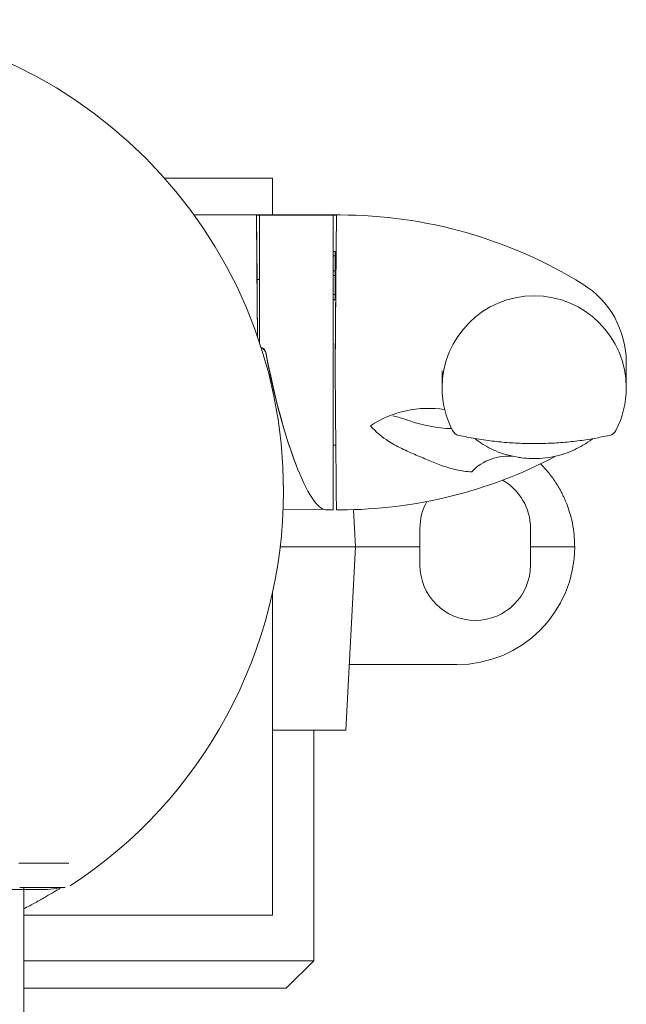
# Model space of a CAD drawing. Units: millimetres. Extents: x -309 to 512, y -197 to 424.
# Drawn here: x -257 to -224, y 205 to 258 of the extents above; entities that cross this region are included whole.
import ezdxf

# ---------------------------------------------------------------- set-up
doc = ezdxf.new("R2010")
doc.units = ezdxf.units.MM

msp = doc.modelspace()

# ---------------------------------------------------------------- linework, layer by layer
at = {"color": 7, "linetype": 'Continuous', "lineweight": 18}
for p, q in [((-242.985, 249.828), (-248.848, 249.828)), ((-242.985, 247.828), (-242.985, 249.828)), ((-239.32, 247.828), (-247.242, 247.828)), ((-243.854, 247.825), (-239.515, 247.825)), ((-243.824, 244.326), (-243.854, 247.825)), ((-243.685, 247.79), (-243.685, 240.878)), ((-239.685, 247.828), (-239.685, 231.828)), ((-239.515, 247.825), (-239.545, 244.326)), ((-239.585, 245.843), (-239.685, 245.843)), ((-239.585, 245.617), (-239.585, 245.843)), ((-239.585, 245.617), (-239.685, 245.617)), ((-239.585, 244.8), (-239.585, 245.617)), ((-239.572, 244.8), (-239.685, 244.8)), ((-243.685, 244.326), (-243.824, 244.326)), ((-239.585, 244.548), (-239.685, 244.548)), ((-239.545, 244.326), (-239.585, 244.326)), ((-239.585, 243.516), (-239.685, 243.516)), ((-239.685, 243.242), (-239.572, 243.242)), ((-239.685, 243.229), (-239.585, 243.23)), ((-239.585, 239.666), (-239.585, 239.541)), ((-233.785, 239.361), (-233.785, 238.443)), ((-223.785, 238.443), (-223.785, 239.828)), ((-236.451, 236.924), (-236.233, 236.873)), ((-239.685, 235.328), (-239.547, 235.328)), ((-229.662, 234.683), (-229.864, 234.717)), ((-242.404, 231.839), (-240.236, 231.858)), ((-240.107, 231.832), (-239.685, 231.828)), ((-239.515, 231.828), (-239.32, 231.828)), ((-238.59, 231.839), (-238.485, 229.828)), ((-234.985, 230.828), (-234.985, 229.828)), ((-228.985, 229.828), (-228.985, 230.828)), ((-238.485, 229.828), (-242.561, 229.828)), ((-239.007, 219.863), (-238.485, 229.828)), ((-236.487, 229.828), (-238.485, 229.828)), ((-236.487, 229.828), (-234.985, 229.828)), ((-234.985, 228.828), (-234.985, 229.828)), ((-228.985, 229.828), (-228.586, 229.828)), ((-228.985, 229.828), (-228.985, 228.828)), ((-242.985, 209.828), (-242.985, 227.322)), ((-236.723, 223.428), (-238.82, 223.428)), ((-232.985, 223.428), (-236.723, 223.428)), ((-239.007, 219.863), (-242.985, 219.863)), ((-240.735, 207.363), (-240.735, 219.863)), ((-254.132, 212.653), (-256.756, 212.653)), ((-254.131, 212.653), (-254.036, 212.652)), ((-279.485, 211.228), (-256.485, 211.228)), ((-254.233, 211.334), (-256.704, 211.334)), ((-256.485, 211.334), (-256.485, 211.228)), ((-256.485, 204.128), (-256.485, 211.228)), ((-255.202, 211.228), (-256.485, 211.228)), ((-256.485, 209.828), (-242.985, 209.828)), ((-256.485, 207.363), (-240.735, 207.363)), ((-242.235, 205.863), (-240.735, 207.363)), ((-242.235, 205.863), (-256.485, 205.863))]:
    msp.add_line(p, q, dxfattribs=at)
for centre, radius, start, end in [((-267.985, 232.824), 25.6, 0.0087, 179.9913), ((-239.32, 222.828), 25, 58.2117, 90), ((-228.785, 239.828), 5, 0, 58.2117), ((-228.785, 238.44), 5, 0.0293, 179.9707), ((-228.79, 238.443), 4.994, 180.0006, 207.6654), ((-228.779, 238.443), 4.994, 332.3347, 359.9993), ((-234.521, 231.638), 5.696, 81.139, 123.5362), ((-238.872, 227.228), 10, 70.7215, 74.6965), ((-232.985, 244.061), 7.833, 250.7215, 267.9187), ((-232.771, 236.356), 0.5, 207.6641, 257.5525), ((-224.798, 236.356), 0.5, 282.4475, 332.3359), ((-239.32, 256.828), 25, 270, 297.8255), ((-230.221, 232.079), 2.663, 82.3051, 137.2138), ((-231.985, 230.828), 3, 0, 60.3558), ((-267.985, 232.832), 25.6, 303.2213, 359.9913), ((-231.985, 230.828), 3, 151.1561, 180), ((-232.985, 229.828), 6.4, 270, 0), ((-231.985, 228.828), 3, 180, 0), ((-255.202, 213.228), 2, 270, 288.7576)]:
    msp.add_arc(centre, radius, start, end, dxfattribs=at)
for centre, major_axis, ratio, start_param, end_param in [((-243.785, 239.828), (-0.07, 8), 0.000313, 0.027176, 1.396402), ((-239.585, 239.828), (0.07, 8), 0.000313, 4.676486, 6.256009), ((-243.785, 239.828), (-0.039, 4.5), 0.000313, 0.027176, 1.257998), ((-239.585, 239.828), (0.039, 4.5), 0.000313, 4.676486, 6.256009), ((-241.679, 239.814), (-1.634, 7.977), 0.187375, 1.471621, 3.101528), ((-241.69, 239.842), (-1.634, 7.977), 0.187375, 1.478847, 2.314144), ((-239.585, 239.828), (-0.07, 8), 0.000313, 1.606699, 3.14159)]:
    msp.add_ellipse(centre, major_axis=major_axis, ratio=ratio, start_param=start_param, end_param=end_param, dxfattribs=at)
for points, knots in [([(-239.585, 244.548), (-239.585, 244.599), (-239.585, 244.702), (-239.585, 244.773), (-239.585, 244.801), (-239.585, 244.798), (-239.585, 244.797)], [0, 0, 0, 0, 0.297349, 0.594912, 0.8930084, 1, 1, 1, 1]), ([(-239.585, 243.516), (-239.585, 243.57), (-239.585, 243.677), (-239.585, 243.876), (-239.585, 244.106), (-239.585, 244.351), (-239.585, 244.482), (-239.585, 244.548)], [0, 0, 0, 0, 0.187131, 0.37398, 0.560651, 0.780234, 1, 1, 1, 1]), ([(-239.585, 243.251), (-239.585, 243.25), (-239.585, 243.246), (-239.585, 243.341), (-239.585, 243.457), (-239.585, 243.516)], [0, 0, 0, 0, 0.1968596, 0.5978807, 1, 1, 1, 1]), ([(-243.615, 240.638), (-243.589, 240.634), (-243.538, 240.627), (-243.461, 240.574), (-243.382, 240.477), (-243.343, 240.375), (-243.33, 240.308), (-243.328, 240.299)], [0, 0, 0, 0, 0.161604, 0.322058, 0.571304, 0.943642, 1, 1, 1, 1]), ([(-243.328, 240.269), (-243.345, 240.332), (-243.372, 240.43), (-243.453, 240.533), (-243.524, 240.583), (-243.58, 240.599), (-243.609, 240.6), (-243.615, 240.601)], [0, 0, 0, 0, 0.410471, 0.63818, 0.817757, 0.962381, 1, 1, 1, 1]), ([(-232.175, 233.887), (-232.317, 233.898), (-232.6, 233.918), (-233.149, 234.018), (-233.781, 234.22), (-234.529, 234.523), (-235.288, 234.841), (-236.073, 235.186), (-236.741, 235.568), (-237.279, 235.969), (-237.538, 236.246), (-237.668, 236.386)], [0, 0, 0, 0, 0.071966, 0.143943, 0.290625, 0.423309, 0.555987, 0.691371, 0.826548, 0.912642, 1, 1, 1, 1]), ([(-224.696, 235.867), (-224.972, 235.81), (-225.538, 235.692), (-226.421, 235.563), (-227.339, 235.469), (-228.277, 235.421), (-229.218, 235.419), (-230.148, 235.463), (-231.067, 235.552), (-231.981, 235.683), (-232.575, 235.806), (-232.873, 235.867)], [0, 0, 0, 0, 0.105327, 0.215658, 0.325987, 0.439425, 0.552862, 0.663102, 0.773343, 0.886671, 1, 1, 1, 1]), ([(-229.864, 234.717), (-230.067, 234.762), (-230.473, 234.852), (-231.013, 235.073), (-231.483, 235.325), (-231.811, 235.542), (-231.962, 235.663), (-232.004, 235.697)], [0, 0, 0, 0, 0.228588, 0.457388, 0.684647, 0.912054, 1, 1, 1, 1]), ([(-225.62, 235.689), (-225.634, 235.677), (-225.775, 235.559), (-226.099, 235.347), (-226.591, 235.084), (-227.121, 234.869), (-227.706, 234.709), (-228.31, 234.617), (-228.909, 234.6), (-229.356, 234.633), (-229.603, 234.673), (-229.662, 234.683)], [0, 0, 0, 0, 0.018945, 0.17893, 0.311229, 0.443463, 0.57895, 0.714408, 0.83755, 0.960693, 1, 1, 1, 1]), ([(-228.439, 234.333), (-228.291, 234.175), (-227.986, 233.848), (-227.69, 233.432), (-227.501, 233.13), (-227.405, 232.965), (-227.313, 232.796), (-227.225, 232.621), (-227.141, 232.441), (-227.027, 232.175), (-226.884, 231.787), (-226.732, 231.236), (-226.61, 230.571), (-226.594, 230.087), (-226.585, 229.828)], [0, 0, 0, 0, 0.129741, 0.268019, 0.305579, 0.343689, 0.382351, 0.421563, 0.461326, 0.501641, 0.595271, 0.709545, 0.844458, 1, 1, 1, 1]), ([(-228.586, 229.828), (-228.455, 229.827), (-228.193, 229.825), (-227.815, 229.823), (-227.466, 229.823), (-227.161, 229.823), (-226.911, 229.824), (-226.726, 229.825), (-226.607, 229.826), (-226.592, 229.827), (-226.585, 229.828)], [0, 0, 0, 0, 0.125044, 0.250079, 0.375101, 0.500112, 0.625109, 0.750091, 0.875056, 1, 1, 1, 1]), ([(-254.45, 211.334), (-254.472, 211.32), (-254.568, 211.259), (-254.832, 211.098), (-255.247, 210.85), (-255.781, 210.55), (-256.195, 210.323), (-256.461, 210.193), (-256.485, 210.181)], [0, 0, 0, 0, 0.069386, 0.292607, 0.520272, 0.748873, 0.97741, 1, 1, 1, 1])]:
    msp.add_open_spline(points, degree=3, knots=knots, dxfattribs=at)

doc.saveas('drawing.dxf')
